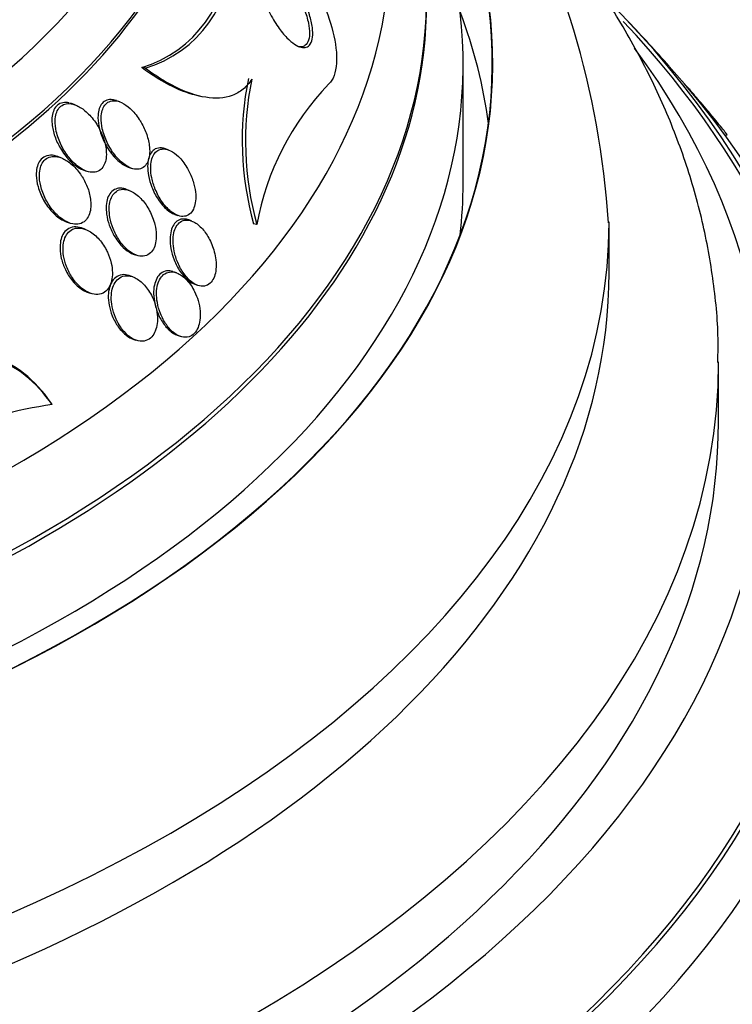
# Model space of a CAD drawing. Units: millimetres. Extents: x 0 to 744, y 0 to 1164.
# Drawn here: x 649 to 658, y 387 to 401 of the extents above; entities that cross this region are included whole.
import ezdxf
from ezdxf import colors
from ezdxf.entities.mleader import LeaderData, LeaderLine
from ezdxf.math import Vec2, Vec3

# ---------------------------------------------------------------- set-up
doc = ezdxf.new("R2010")
doc.units = ezdxf.units.MM
doc.layers.add('DV7_Défaut', color=7, linetype='Continuous')
doc.layers.add('Défaut', color=7, linetype='Continuous')

# ---------------------------------------------------------------- blocks, each defined once
blk = doc.blocks.new('_DOT')
at = {"color": 0}
blk.add_line((0, 0), (-1, 0), dxfattribs=at)
at = {"color": 0, "const_width": 0.333}
blk.add_lwpolyline([(-0.1665, 0, 1), (0.1665, 0, 1)], format="xyb", close=True, dxfattribs=at)
blk = doc.blocks.new('SE6')
at = {"layer": 'DV7_Défaut', "color": 7, "linetype": 'Continuous'}
for p, q in [((650.236, 400.252), (650.187, 400.262)), ((654.591, 398.68), (654.591, 400.313)), ((657.654, 400.005), (657.653, 400.005)), ((649.885, 399.792), (649.842, 399.808)), ((650.968, 399.873), (651.01, 399.864)), ((649.275, 399.751), (649.212, 399.774)), ((658.182, 399.332), (658.208, 399.34)), ((650.556, 399.133), (650.514, 399.148)), ((649.08, 399.027), (649.036, 399.043)), ((649.384, 398.86), (649.427, 398.844)), ((650, 398.9), (650.041, 398.885)), ((650.016, 398.579), (649.975, 398.594)), ((650.641, 398.251), (650.682, 398.237)), ((650.871, 398.161), (650.831, 398.175)), ((649.152, 398.15), (649.194, 398.135)), ((649.413, 398.048), (649.371, 398.063)), ((651.763, 398.112), (651.719, 398.121)), ((656.591, 397.456), (656.591, 398.15)), ((650.071, 397.708), (650.113, 397.693)), ((650.065, 397.396), (650.025, 397.41)), ((650.665, 397.45), (650.623, 397.465)), ((650.913, 397.294), (650.951, 397.28)), ((649.439, 397.187), (649.482, 397.172)), ((650.673, 396.596), (650.713, 396.582)), ((650.067, 396.544), (650.106, 396.53)), ((658.091, 395.414), (658.091, 396.231)), ((648.958, 395.646), (648.94, 395.675))]:
    blk.add_line(p, q, dxfattribs=at)
for centre, radius, start, end in [((645.026, 397.422), 11.577, 3.5408, 56.3489), ((649.703, 401.866), 1.675, 286.795, 1.296), ((649.749, 401.858), 1.678, 286.8775, 1.2333), ((636.091, 381.296), 28.55, 41.6764, 43.3436), ((655.855, 399.264), 4.291, 168.5918, 195.4399), ((655.903, 399.251), 4.294, 168.5518, 195.3767), ((655.458, 397.433), 3.757, 136.1084, 169.5877), ((649.649, 390.577), 5.116, 97.7591, 130.5584)]:
    blk.add_arc(centre, radius, start, end, dxfattribs=at)
for centre, major_axis, start_param, end_param in [((636.091, 404.957), (-14.75, 0), 0, 4.02647), ((636.091, 404.509), (-15.25, 0), 0, 3.811956), ((636.091, 401.969), (-17.5, 0), 0, 3.63494), ((636.091, 400.313), (-18.906, 0), 0, 3.72161), ((636.091, 400.313), (-18.9, 0), 0, 3.719227), ((636.091, 401.232), (-18, 0), 0, 3.519205), ((636.091, 404.46), (-15.25, 0), 0, 3.141593), ((636.091, 400.313), (-18.5, 0), 0, 3.462818), ((636.091, 394.36), (-23.645, 0), 0, 3.66756), ((636.091, 401.162), (-18, 0), 0, 3.141593), ((636.091, 398.68), (-18.9, 0), 3.216489, 3.358029), ((636.091, 394.36), (23.585, 0), 2.64128, 6.283185), ((636.091, 394.36), (23.585, 0), 0, 0.500313), ((636.091, 395.414), (-22.655, 0), 0, 3.543422), ((636.091, 393.951), (-23.976, 0), 0, 3.616357), ((636.091, 398.68), (-18.5, 0), 3.075037, 3.141593), ((636.091, 398.15), (-20.5, 0), 0.001835, 3.140764), ((636.091, 397.456), (-20.5, 0), 0, 3.141593), ((636.091, 391.094), (-25.906, 0), 0, 3.505936), ((636.091, 396.231), (-22, 0), 0.007018, 3.141074), ((636.091, 391.094), (-25.851, 0), 0, 3.45144), ((636.091, 395.414), (-22, 0), 0, 3.141593), ((636.091, 390.277), (-26.346, 0), 0, 3.441293), ((636.091, 389.787), (-26.588, 0), 0, 3.446829), ((636.091, 389.787), (-26.535, 0), 0, 3.381674), ((636.091, 389.257), (-26.834, 0), 0, 3.401435)]:
    blk.add_ellipse(centre, major_axis=major_axis, ratio=0.57735, start_param=start_param, end_param=end_param, dxfattribs=at)
for points, knots in [([(658.081, 396.224), (658.084, 396.361), (658.09, 396.739), (658.015, 397.439), (657.857, 398.26), (657.612, 399.08), (657.286, 399.886), (656.879, 400.678), (656.392, 401.454), (655.881, 402.136), (655.521, 402.555), (655.365, 402.727)], [0, 0, 0, 0, 0.054255, 0.174839, 0.295471, 0.416537, 0.538372, 0.661219, 0.785208, 0.910351, 1, 1, 1, 1]), ([(651.426, 401.894), (651.442, 402.141), (651.597, 402.253), (651.992, 402.109), (652.211, 401.898), (652.577, 401.377), (652.73, 401.06), (652.885, 400.447), (652.875, 400.148), (652.751, 400.038)], [0, 0, 0, 0, 0.25, 0.25, 0.5, 0.5, 0.75, 0.75, 1, 1, 1, 1]), ([(652.384, 401.217), (652.424, 401.143), (652.459, 401.063), (652.485, 400.985), (652.504, 400.925), (652.518, 400.865), (652.525, 400.809), (652.532, 400.763), (652.533, 400.718), (652.528, 400.68), (652.524, 400.641), (652.513, 400.608), (652.497, 400.584), (652.483, 400.562), (652.464, 400.548), (652.442, 400.541), (652.421, 400.534), (652.397, 400.534), (652.371, 400.54), (652.343, 400.547), (652.313, 400.561), (652.282, 400.581), (652.247, 400.604), (652.211, 400.635), (652.176, 400.67), (652.134, 400.713), (652.093, 400.763), (652.055, 400.818), (652.011, 400.881), (651.97, 400.952), (651.935, 401.025), (651.898, 401.101), (651.866, 401.183), (651.845, 401.261), (651.83, 401.316), (651.82, 401.371), (651.816, 401.421), (651.813, 401.462), (651.815, 401.502), (651.822, 401.534), (651.83, 401.567), (651.843, 401.595), (651.861, 401.613), (651.877, 401.63), (651.897, 401.64), (651.92, 401.643), (651.943, 401.647), (651.969, 401.643), (651.996, 401.634), (652.026, 401.623), (652.058, 401.605), (652.09, 401.582), (652.128, 401.554), (652.167, 401.519), (652.203, 401.478), (652.247, 401.43), (652.29, 401.373), (652.329, 401.313), (652.348, 401.282), (652.367, 401.25), (652.384, 401.217)], [0, 0, 0, 0, 0.072842, 0.072842, 0.072842, 0.127429, 0.127429, 0.127429, 0.172839, 0.172839, 0.172839, 0.218616, 0.218616, 0.218616, 0.258973, 0.258973, 0.258973, 0.298248, 0.298248, 0.298248, 0.341116, 0.341116, 0.341116, 0.391111, 0.391111, 0.391111, 0.450733, 0.450733, 0.450733, 0.519913, 0.519913, 0.519913, 0.593238, 0.593238, 0.593238, 0.644307, 0.644307, 0.644307, 0.687187, 0.687187, 0.687187, 0.730357, 0.730357, 0.730357, 0.76922, 0.76922, 0.76922, 0.808487, 0.808487, 0.808487, 0.852733, 0.852733, 0.852733, 0.905411, 0.905411, 0.905411, 0.968462, 0.968462, 0.968462, 1, 1, 1, 1]), ([(652.024, 401.604), (652.077, 401.57), (652.13, 401.519), (652.18, 401.461), (652.224, 401.41), (652.265, 401.351), (652.303, 401.289), (652.346, 401.217), (652.385, 401.139), (652.415, 401.061), (652.439, 400.997), (652.459, 400.932), (652.471, 400.87), (652.481, 400.82), (652.487, 400.77), (652.486, 400.726), (652.484, 400.682), (652.477, 400.643), (652.463, 400.613), (652.451, 400.587), (652.433, 400.568), (652.413, 400.557), (652.393, 400.546), (652.37, 400.543), (652.346, 400.546), (652.341, 400.546), (652.337, 400.547), (652.332, 400.548)], [0, 0, 0, 0, 0.162171, 0.162171, 0.162171, 0.302178, 0.302178, 0.302178, 0.463328, 0.463328, 0.463328, 0.59303, 0.59303, 0.59303, 0.699163, 0.699163, 0.699163, 0.80634, 0.80634, 0.80634, 0.898428, 0.898428, 0.898428, 0.984716, 0.984716, 0.984716, 1, 1, 1, 1]), ([(650.972, 399.872), (650.854, 399.896), (650.731, 399.941), (650.47, 400.069), (650.328, 400.158), (650.187, 400.262)], [0, 0, 0, 0, 0.469947, 0.469947, 1, 1, 1, 1]), ([(651.695, 400.103), (651.661, 400.049), (651.621, 400.004), (651.532, 399.93), (651.481, 399.901), (651.319, 399.84), (651.194, 399.834), (650.933, 399.875), (650.794, 399.924), (650.516, 400.061), (650.376, 400.148), (650.236, 400.252)], [0, 0, 0, 0, 0.125, 0.125, 0.25, 0.25, 0.5, 0.5, 0.75, 0.75, 1, 1, 1, 1]), ([(658.209, 399.341), (658.209, 399.341), (658.209, 399.342), (658.208, 399.343), (658.206, 399.347), (658.199, 399.357), (658.188, 399.371), (658.176, 399.387), (658.158, 399.409), (658.136, 399.436), (658.112, 399.466), (658.083, 399.501), (658.051, 399.54), (658.018, 399.58), (657.98, 399.625), (657.942, 399.671), (657.912, 399.706), (657.882, 399.742), (657.852, 399.777), (657.822, 399.812), (657.793, 399.847), (657.767, 399.877), (657.744, 399.904), (657.723, 399.928), (657.706, 399.947), (657.691, 399.965), (657.678, 399.979), (657.67, 399.988), (657.661, 399.998), (657.655, 400.004), (657.654, 400.004), (657.654, 400.005), (657.654, 400.005), (657.654, 400.005)], [0, 0, 0, 0, 0.032696, 0.032696, 0.032696, 0.136258, 0.136258, 0.136258, 0.254743, 0.254743, 0.254743, 0.386149, 0.386149, 0.386149, 0.520794, 0.520794, 0.520794, 0.623178, 0.623178, 0.623178, 0.726393, 0.726393, 0.726393, 0.816961, 0.816961, 0.816961, 0.901423, 0.901423, 0.901423, 0.988949, 0.988949, 0.988949, 1, 1, 1, 1]), ([(649.192, 399.778), (649.163, 399.785), (649.133, 399.786), (649.106, 399.781), (649.078, 399.776), (649.053, 399.764), (649.031, 399.746), (649.012, 399.73), (648.995, 399.708), (648.984, 399.682), (648.972, 399.657), (648.964, 399.628), (648.96, 399.598), (648.955, 399.564), (648.955, 399.527), (648.958, 399.49), (648.963, 399.434), (648.977, 399.377), (648.996, 399.321), (649.016, 399.265), (649.042, 399.209), (649.072, 399.158), (649.108, 399.096), (649.151, 399.038), (649.198, 398.99), (649.238, 398.948), (649.283, 398.912), (649.329, 398.886), (649.347, 398.876), (649.366, 398.867), (649.385, 398.86)], [0, 0, 0, 0, 0.08328, 0.08328, 0.08328, 0.167275, 0.167275, 0.167275, 0.243593, 0.243593, 0.243593, 0.318068, 0.318068, 0.318068, 0.401665, 0.401665, 0.401665, 0.528687, 0.528687, 0.528687, 0.657629, 0.657629, 0.657629, 0.813118, 0.813118, 0.813118, 0.946188, 0.946188, 0.946188, 1, 1, 1, 1]), ([(649.841, 399.809), (649.823, 399.815), (649.805, 399.82), (649.787, 399.822), (649.76, 399.826), (649.732, 399.824), (649.708, 399.816), (649.684, 399.807), (649.661, 399.792), (649.644, 399.772), (649.627, 399.753), (649.614, 399.729), (649.605, 399.702), (649.596, 399.674), (649.59, 399.643), (649.588, 399.61), (649.585, 399.564), (649.59, 399.513), (649.599, 399.464), (649.611, 399.401), (649.632, 399.338), (649.658, 399.278), (649.685, 399.218), (649.718, 399.16), (649.755, 399.108), (649.797, 399.051), (649.844, 398.999), (649.895, 398.96), (649.929, 398.934), (649.965, 398.912), (650.001, 398.899)], [0, 0, 0, 0, 0.050787, 0.050787, 0.050787, 0.130461, 0.130461, 0.130461, 0.21061, 0.21061, 0.21061, 0.283758, 0.283758, 0.283758, 0.359878, 0.359878, 0.359878, 0.468603, 0.468603, 0.468603, 0.605473, 0.605473, 0.605473, 0.743798, 0.743798, 0.743798, 0.896942, 0.896942, 0.896942, 1, 1, 1, 1]), ([(650.152, 399.553), (650.116, 399.608), (650.074, 399.659), (650.029, 399.7), (649.991, 399.734), (649.951, 399.763), (649.911, 399.782), (649.879, 399.797), (649.846, 399.806), (649.814, 399.808), (649.788, 399.809), (649.762, 399.805), (649.739, 399.795), (649.716, 399.785), (649.696, 399.768), (649.68, 399.746), (649.664, 399.726), (649.653, 399.701), (649.645, 399.673), (649.636, 399.644), (649.632, 399.611), (649.631, 399.577), (649.63, 399.528), (649.636, 399.476), (649.647, 399.425), (649.662, 399.361), (649.685, 399.296), (649.713, 399.236), (649.742, 399.175), (649.778, 399.117), (649.817, 399.066), (649.86, 399.011), (649.909, 398.963), (649.96, 398.928), (649.994, 398.904), (650.03, 398.887), (650.065, 398.877), (650.094, 398.869), (650.123, 398.867), (650.15, 398.872), (650.177, 398.877), (650.202, 398.889), (650.223, 398.908), (650.242, 398.925), (650.257, 398.947), (650.269, 398.973), (650.28, 398.999), (650.288, 399.029), (650.292, 399.061), (650.297, 399.096), (650.297, 399.135), (650.293, 399.173), (650.287, 399.23), (650.274, 399.289), (650.255, 399.345), (650.235, 399.402), (650.209, 399.458), (650.179, 399.51), (650.171, 399.524), (650.162, 399.539), (650.152, 399.553)], [0, 0, 0, 0, 0.071124, 0.071124, 0.071124, 0.12929, 0.12929, 0.12929, 0.175294, 0.175294, 0.175294, 0.214303, 0.214303, 0.214303, 0.253489, 0.253489, 0.253489, 0.290086, 0.290086, 0.290086, 0.328994, 0.328994, 0.328994, 0.385326, 0.385326, 0.385326, 0.455566, 0.455566, 0.455566, 0.526439, 0.526439, 0.526439, 0.603024, 0.603024, 0.603024, 0.653634, 0.653634, 0.653634, 0.695734, 0.695734, 0.695734, 0.738153, 0.738153, 0.738153, 0.77591, 0.77591, 0.77591, 0.813727, 0.813727, 0.813727, 0.856291, 0.856291, 0.856291, 0.918882, 0.918882, 0.918882, 0.982185, 0.982185, 0.982185, 1, 1, 1, 1]), ([(649.552, 399.513), (649.514, 399.567), (649.471, 399.617), (649.424, 399.658), (649.384, 399.693), (649.34, 399.723), (649.296, 399.742), (649.262, 399.757), (649.227, 399.767), (649.193, 399.768), (649.166, 399.769), (649.138, 399.765), (649.114, 399.754), (649.09, 399.743), (649.068, 399.726), (649.051, 399.704), (649.035, 399.683), (649.023, 399.658), (649.014, 399.631), (649.006, 399.602), (649.001, 399.57), (649, 399.537), (648.999, 399.489), (649.005, 399.437), (649.016, 399.387), (649.031, 399.323), (649.055, 399.259), (649.084, 399.2), (649.114, 399.139), (649.15, 399.081), (649.191, 399.031), (649.236, 398.974), (649.288, 398.925), (649.343, 398.888), (649.379, 398.864), (649.418, 398.845), (649.456, 398.835), (649.487, 398.827), (649.518, 398.825), (649.547, 398.83), (649.576, 398.835), (649.603, 398.847), (649.626, 398.867), (649.645, 398.884), (649.662, 398.907), (649.674, 398.933), (649.686, 398.958), (649.694, 398.988), (649.698, 399.019), (649.703, 399.054), (649.703, 399.091), (649.7, 399.129), (649.695, 399.185), (649.681, 399.243), (649.662, 399.298), (649.642, 399.354), (649.616, 399.409), (649.586, 399.459), (649.575, 399.478), (649.564, 399.496), (649.552, 399.513)], [0, 0, 0, 0, 0.070353, 0.070353, 0.070353, 0.130962, 0.130962, 0.130962, 0.177876, 0.177876, 0.177876, 0.216833, 0.216833, 0.216833, 0.256024, 0.256024, 0.256024, 0.291822, 0.291822, 0.291822, 0.32928, 0.32928, 0.32928, 0.383776, 0.383776, 0.383776, 0.453299, 0.453299, 0.453299, 0.523663, 0.523663, 0.523663, 0.601939, 0.601939, 0.601939, 0.654392, 0.654392, 0.654392, 0.697106, 0.697106, 0.697106, 0.740218, 0.740218, 0.740218, 0.777669, 0.777669, 0.777669, 0.814304, 0.814304, 0.814304, 0.855193, 0.855193, 0.855193, 0.916132, 0.916132, 0.916132, 0.977904, 0.977904, 0.977904, 1, 1, 1, 1]), ([(650.513, 399.149), (650.495, 399.156), (650.477, 399.16), (650.46, 399.162), (650.429, 399.165), (650.399, 399.16), (650.373, 399.147), (650.35, 399.135), (650.331, 399.117), (650.315, 399.093), (650.3, 399.071), (650.289, 399.045), (650.281, 399.015), (650.273, 398.984), (650.269, 398.949), (650.268, 398.913), (650.267, 398.871), (650.272, 398.826), (650.28, 398.783), (650.29, 398.73), (650.305, 398.677), (650.325, 398.626), (650.348, 398.567), (650.377, 398.51), (650.411, 398.459), (650.447, 398.405), (650.488, 398.355), (650.533, 398.317), (650.566, 398.29), (650.6, 398.267), (650.635, 398.254), (650.637, 398.253), (650.639, 398.252), (650.641, 398.251)], [0, 0, 0, 0, 0.053989, 0.053989, 0.053989, 0.149771, 0.149771, 0.149771, 0.23191, 0.23191, 0.23191, 0.309286, 0.309286, 0.309286, 0.392572, 0.392572, 0.392572, 0.489501, 0.489501, 0.489501, 0.605601, 0.605601, 0.605601, 0.741428, 0.741428, 0.741428, 0.887156, 0.887156, 0.887156, 0.993674, 0.993674, 0.993674, 1, 1, 1, 1]), ([(650.806, 398.895), (650.772, 398.951), (650.732, 399.003), (650.689, 399.045), (650.655, 399.077), (650.618, 399.104), (650.582, 399.122), (650.551, 399.137), (650.52, 399.146), (650.491, 399.147), (650.461, 399.149), (650.432, 399.142), (650.408, 399.127), (650.386, 399.114), (650.367, 399.095), (650.353, 399.071), (650.338, 399.048), (650.328, 399.021), (650.321, 398.991), (650.313, 398.958), (650.31, 398.922), (650.31, 398.885), (650.31, 398.842), (650.315, 398.797), (650.325, 398.752), (650.336, 398.699), (650.352, 398.645), (650.373, 398.594), (650.398, 398.535), (650.428, 398.478), (650.463, 398.427), (650.5, 398.374), (650.543, 398.327), (650.587, 398.291), (650.62, 398.266), (650.654, 398.246), (650.688, 398.235), (650.716, 398.225), (650.745, 398.221), (650.772, 398.225), (650.799, 398.228), (650.824, 398.239), (650.846, 398.257), (650.865, 398.273), (650.882, 398.295), (650.894, 398.321), (650.907, 398.347), (650.916, 398.377), (650.921, 398.41), (650.927, 398.445), (650.928, 398.484), (650.926, 398.524), (650.923, 398.57), (650.915, 398.618), (650.903, 398.664), (650.888, 398.72), (650.868, 398.775), (650.843, 398.826), (650.832, 398.85), (650.819, 398.873), (650.806, 398.895)], [0, 0, 0, 0, 0.072958, 0.072958, 0.072958, 0.12961, 0.12961, 0.12961, 0.176039, 0.176039, 0.176039, 0.222898, 0.222898, 0.222898, 0.263525, 0.263525, 0.263525, 0.302428, 0.302428, 0.302428, 0.344732, 0.344732, 0.344732, 0.394186, 0.394186, 0.394186, 0.453386, 0.453386, 0.453386, 0.52219, 0.52219, 0.52219, 0.595045, 0.595045, 0.595045, 0.647024, 0.647024, 0.647024, 0.690954, 0.690954, 0.690954, 0.735176, 0.735176, 0.735176, 0.774993, 0.774993, 0.774993, 0.814769, 0.814769, 0.814769, 0.858864, 0.858864, 0.858864, 0.910605, 0.910605, 0.910605, 0.972088, 0.972088, 0.972088, 1, 1, 1, 1]), ([(649.038, 399.042), (649.005, 399.055), (648.97, 399.062), (648.937, 399.061), (648.904, 399.06), (648.871, 399.052), (648.844, 399.035), (648.82, 399.02), (648.799, 398.999), (648.783, 398.973), (648.768, 398.949), (648.757, 398.921), (648.751, 398.891), (648.743, 398.859), (648.74, 398.824), (648.741, 398.788), (648.742, 398.737), (648.751, 398.683), (648.766, 398.632), (648.783, 398.567), (648.81, 398.504), (648.843, 398.446), (648.876, 398.387), (648.916, 398.333), (648.959, 398.286), (649.006, 398.236), (649.059, 398.194), (649.114, 398.167), (649.127, 398.16), (649.14, 398.155), (649.153, 398.15)], [0, 0, 0, 0, 0.09186, 0.09186, 0.09186, 0.184777, 0.184777, 0.184777, 0.264832, 0.264832, 0.264832, 0.337631, 0.337631, 0.337631, 0.415327, 0.415327, 0.415327, 0.52829, 0.52829, 0.52829, 0.669064, 0.669064, 0.669064, 0.811085, 0.811085, 0.811085, 0.963914, 0.963914, 0.963914, 1, 1, 1, 1]), ([(649.346, 398.804), (649.308, 398.858), (649.264, 398.907), (649.216, 398.946), (649.176, 398.98), (649.132, 399.007), (649.087, 399.024), (649.052, 399.038), (649.016, 399.046), (648.982, 399.045), (648.953, 399.045), (648.925, 399.039), (648.901, 399.026), (648.876, 399.014), (648.853, 398.994), (648.836, 398.97), (648.82, 398.948), (648.807, 398.921), (648.799, 398.892), (648.79, 398.862), (648.785, 398.828), (648.785, 398.794), (648.783, 398.745), (648.79, 398.694), (648.802, 398.644), (648.817, 398.581), (648.84, 398.518), (648.87, 398.461), (648.9, 398.402), (648.936, 398.347), (648.977, 398.299), (649.021, 398.247), (649.072, 398.201), (649.126, 398.168), (649.163, 398.146), (649.202, 398.129), (649.241, 398.121), (649.273, 398.115), (649.304, 398.115), (649.334, 398.122), (649.363, 398.129), (649.391, 398.144), (649.414, 398.165), (649.434, 398.184), (649.45, 398.209), (649.463, 398.237), (649.475, 398.264), (649.483, 398.295), (649.487, 398.328), (649.491, 398.364), (649.491, 398.403), (649.487, 398.441), (649.482, 398.497), (649.468, 398.554), (649.448, 398.609), (649.428, 398.664), (649.401, 398.717), (649.371, 398.766), (649.363, 398.779), (649.354, 398.792), (649.346, 398.804)], [0, 0, 0, 0, 0.07106, 0.07106, 0.07106, 0.132186, 0.132186, 0.132186, 0.180059, 0.180059, 0.180059, 0.220017, 0.220017, 0.220017, 0.260213, 0.260213, 0.260213, 0.296938, 0.296938, 0.296938, 0.335134, 0.335134, 0.335134, 0.3896, 0.3896, 0.3896, 0.458088, 0.458088, 0.458088, 0.527298, 0.527298, 0.527298, 0.6039, 0.6039, 0.6039, 0.657012, 0.657012, 0.657012, 0.700522, 0.700522, 0.700522, 0.744418, 0.744418, 0.744418, 0.782742, 0.782742, 0.782742, 0.820193, 0.820193, 0.820193, 0.861726, 0.861726, 0.861726, 0.922443, 0.922443, 0.922443, 0.983881, 0.983881, 0.983881, 1, 1, 1, 1]), ([(649.973, 398.595), (649.953, 398.602), (649.932, 398.607), (649.912, 398.609), (649.884, 398.612), (649.856, 398.609), (649.83, 398.599), (649.805, 398.589), (649.781, 398.572), (649.762, 398.549), (649.745, 398.528), (649.73, 398.502), (649.72, 398.473), (649.71, 398.444), (649.703, 398.41), (649.701, 398.375), (649.698, 398.336), (649.7, 398.294), (649.705, 398.253), (649.712, 398.204), (649.725, 398.154), (649.741, 398.106), (649.761, 398.05), (649.787, 397.995), (649.817, 397.945), (649.851, 397.889), (649.891, 397.839), (649.934, 397.798), (649.969, 397.764), (650.008, 397.736), (650.048, 397.718), (650.056, 397.714), (650.064, 397.711), (650.072, 397.708)], [0, 0, 0, 0, 0.059719, 0.059719, 0.059719, 0.144358, 0.144358, 0.144358, 0.229466, 0.229466, 0.229466, 0.307526, 0.307526, 0.307526, 0.387722, 0.387722, 0.387722, 0.47866, 0.47866, 0.47866, 0.586798, 0.586798, 0.586798, 0.715173, 0.715173, 0.715173, 0.858678, 0.858678, 0.858678, 0.97626, 0.97626, 0.97626, 1, 1, 1, 1]), ([(650.367, 398.111), (650.351, 398.177), (650.326, 398.242), (650.295, 398.301), (650.265, 398.357), (650.229, 398.409), (650.19, 398.453), (650.149, 398.499), (650.102, 398.537), (650.054, 398.562), (650.02, 398.58), (649.986, 398.591), (649.953, 398.594), (649.919, 398.597), (649.886, 398.592), (649.857, 398.577), (649.833, 398.564), (649.811, 398.545), (649.793, 398.52), (649.777, 398.497), (649.765, 398.47), (649.756, 398.44), (649.747, 398.408), (649.742, 398.373), (649.741, 398.337), (649.74, 398.295), (649.744, 398.252), (649.752, 398.209), (649.761, 398.158), (649.776, 398.107), (649.795, 398.058), (649.817, 398.001), (649.846, 397.946), (649.879, 397.897), (649.915, 397.843), (649.958, 397.795), (650.003, 397.758), (650.038, 397.729), (650.075, 397.707), (650.113, 397.693), (650.144, 397.682), (650.176, 397.676), (650.206, 397.679), (650.237, 397.681), (650.266, 397.692), (650.291, 397.71), (650.312, 397.726), (650.331, 397.749), (650.346, 397.775), (650.36, 397.801), (650.371, 397.831), (650.377, 397.863), (650.384, 397.898), (650.387, 397.936), (650.386, 397.974), (650.385, 398.019), (650.378, 398.066), (650.367, 398.111)], [0, 0, 0, 0, 0.073135, 0.073135, 0.073135, 0.142167, 0.142167, 0.142167, 0.214649, 0.214649, 0.214649, 0.264165, 0.264165, 0.264165, 0.314219, 0.314219, 0.314219, 0.356745, 0.356745, 0.356745, 0.395639, 0.395639, 0.395639, 0.436577, 0.436577, 0.436577, 0.483613, 0.483613, 0.483613, 0.539722, 0.539722, 0.539722, 0.605799, 0.605799, 0.605799, 0.678113, 0.678113, 0.678113, 0.733997, 0.733997, 0.733997, 0.780366, 0.780366, 0.780366, 0.827129, 0.827129, 0.827129, 0.868077, 0.868077, 0.868077, 0.907448, 0.907448, 0.907448, 0.950002, 0.950002, 0.950002, 1, 1, 1, 1]), ([(650.83, 398.176), (650.809, 398.183), (650.788, 398.188), (650.768, 398.188), (650.738, 398.19), (650.709, 398.183), (650.684, 398.168), (650.661, 398.155), (650.641, 398.135), (650.626, 398.11), (650.61, 398.086), (650.598, 398.057), (650.59, 398.026), (650.581, 397.992), (650.577, 397.955), (650.576, 397.917), (650.575, 397.874), (650.579, 397.828), (650.587, 397.783), (650.597, 397.731), (650.612, 397.678), (650.631, 397.629), (650.653, 397.573), (650.681, 397.519), (650.713, 397.471), (650.746, 397.422), (650.785, 397.378), (650.825, 397.345), (650.854, 397.323), (650.884, 397.305), (650.914, 397.294)], [0, 0, 0, 0, 0.065605, 0.065605, 0.065605, 0.162108, 0.162108, 0.162108, 0.247365, 0.247365, 0.247365, 0.329014, 0.329014, 0.329014, 0.416376, 0.416376, 0.416376, 0.516253, 0.516253, 0.516253, 0.632914, 0.632914, 0.632914, 0.76554, 0.76554, 0.76554, 0.904501, 0.904501, 0.904501, 1, 1, 1, 1]), ([(651.181, 397.74), (651.164, 397.806), (651.138, 397.87), (651.106, 397.928), (651.077, 397.981), (651.042, 398.029), (651.004, 398.069), (650.966, 398.107), (650.924, 398.138), (650.882, 398.156), (650.853, 398.169), (650.823, 398.175), (650.794, 398.174), (650.766, 398.172), (650.738, 398.163), (650.715, 398.147), (650.693, 398.132), (650.674, 398.11), (650.66, 398.085), (650.645, 398.059), (650.634, 398.029), (650.627, 397.997), (650.62, 397.962), (650.616, 397.924), (650.616, 397.885), (650.617, 397.84), (650.622, 397.793), (650.632, 397.748), (650.643, 397.694), (650.659, 397.641), (650.68, 397.591), (650.704, 397.535), (650.734, 397.482), (650.767, 397.436), (650.801, 397.389), (650.841, 397.347), (650.882, 397.318), (650.913, 397.296), (650.946, 397.28), (650.978, 397.272), (651.01, 397.265), (651.042, 397.266), (651.071, 397.276), (651.096, 397.285), (651.119, 397.301), (651.139, 397.324), (651.156, 397.344), (651.171, 397.37), (651.182, 397.4), (651.193, 397.43), (651.201, 397.465), (651.204, 397.501), (651.208, 397.541), (651.208, 397.584), (651.203, 397.627), (651.199, 397.665), (651.191, 397.703), (651.181, 397.74)], [0, 0, 0, 0, 0.074514, 0.074514, 0.074514, 0.143205, 0.143205, 0.143205, 0.210909, 0.210909, 0.210909, 0.25761, 0.25761, 0.25761, 0.304644, 0.304644, 0.304644, 0.346739, 0.346739, 0.346739, 0.387797, 0.387797, 0.387797, 0.432256, 0.432256, 0.432256, 0.483349, 0.483349, 0.483349, 0.542945, 0.542945, 0.542945, 0.610102, 0.610102, 0.610102, 0.679335, 0.679335, 0.679335, 0.730447, 0.730447, 0.730447, 0.78202, 0.78202, 0.78202, 0.826748, 0.826748, 0.826748, 0.867963, 0.867963, 0.867963, 0.910515, 0.910515, 0.910515, 0.958011, 0.958011, 0.958011, 1, 1, 1, 1]), ([(649.37, 398.063), (649.367, 398.065), (649.364, 398.065), (649.361, 398.066), (649.328, 398.078), (649.293, 398.083), (649.26, 398.08), (649.227, 398.076), (649.195, 398.065), (649.168, 398.045), (649.144, 398.028), (649.124, 398.005), (649.108, 397.977), (649.094, 397.951), (649.083, 397.921), (649.076, 397.888), (649.069, 397.854), (649.066, 397.817), (649.067, 397.779), (649.068, 397.736), (649.075, 397.691), (649.085, 397.648), (649.098, 397.596), (649.117, 397.544), (649.14, 397.496), (649.167, 397.44), (649.2, 397.387), (649.238, 397.342), (649.278, 397.293), (649.325, 397.25), (649.373, 397.22), (649.395, 397.206), (649.418, 397.195), (649.441, 397.187)], [0, 0, 0, 0, 0.008185, 0.008185, 0.008185, 0.104022, 0.104022, 0.104022, 0.200843, 0.200843, 0.200843, 0.283927, 0.283927, 0.283927, 0.361309, 0.361309, 0.361309, 0.44393, 0.44393, 0.44393, 0.539696, 0.539696, 0.539696, 0.654355, 0.654355, 0.654355, 0.789015, 0.789015, 0.789015, 0.934774, 0.934774, 0.934774, 1, 1, 1, 1]), ([(649.689, 397.787), (649.657, 397.845), (649.617, 397.898), (649.573, 397.941), (649.529, 397.984), (649.48, 398.02), (649.429, 398.041), (649.394, 398.056), (649.358, 398.065), (649.323, 398.065), (649.294, 398.065), (649.264, 398.059), (649.238, 398.047), (649.212, 398.034), (649.188, 398.015), (649.168, 397.989), (649.151, 397.967), (649.137, 397.938), (649.127, 397.908), (649.117, 397.877), (649.111, 397.842), (649.109, 397.807), (649.107, 397.766), (649.11, 397.724), (649.117, 397.683), (649.125, 397.634), (649.139, 397.585), (649.157, 397.538), (649.178, 397.483), (649.206, 397.429), (649.238, 397.382), (649.274, 397.328), (649.316, 397.281), (649.362, 397.243), (649.399, 397.212), (649.441, 397.187), (649.482, 397.172), (649.516, 397.159), (649.551, 397.153), (649.584, 397.156), (649.618, 397.158), (649.65, 397.168), (649.678, 397.188), (649.702, 397.204), (649.724, 397.228), (649.74, 397.255), (649.755, 397.281), (649.767, 397.312), (649.774, 397.344), (649.782, 397.379), (649.786, 397.416), (649.785, 397.453), (649.785, 397.497), (649.779, 397.541), (649.769, 397.584), (649.757, 397.636), (649.739, 397.686), (649.717, 397.734), (649.708, 397.752), (649.699, 397.77), (649.689, 397.787)], [0, 0, 0, 0, 0.072822, 0.072822, 0.072822, 0.145695, 0.145695, 0.145695, 0.195852, 0.195852, 0.195852, 0.238438, 0.238438, 0.238438, 0.281275, 0.281275, 0.281275, 0.320327, 0.320327, 0.320327, 0.360229, 0.360229, 0.360229, 0.405358, 0.405358, 0.405358, 0.459011, 0.459011, 0.459011, 0.522844, 0.522844, 0.522844, 0.594551, 0.594551, 0.594551, 0.654037, 0.654037, 0.654037, 0.702741, 0.702741, 0.702741, 0.751933, 0.751933, 0.751933, 0.794058, 0.794058, 0.794058, 0.833214, 0.833214, 0.833214, 0.87461, 0.87461, 0.87461, 0.922052, 0.922052, 0.922052, 0.97839, 0.97839, 0.97839, 1, 1, 1, 1]), ([(650.038, 397.405), (650.006, 397.418), (649.973, 397.426), (649.941, 397.426), (649.908, 397.425), (649.876, 397.417), (649.849, 397.4), (649.824, 397.385), (649.801, 397.363), (649.783, 397.336), (649.767, 397.311), (649.753, 397.281), (649.745, 397.249), (649.735, 397.215), (649.73, 397.178), (649.729, 397.14), (649.728, 397.097), (649.732, 397.053), (649.74, 397.009), (649.749, 396.959), (649.764, 396.909), (649.783, 396.861), (649.805, 396.807), (649.834, 396.756), (649.866, 396.711), (649.901, 396.663), (649.941, 396.621), (649.984, 396.589), (650.011, 396.57), (650.039, 396.554), (650.068, 396.543)], [0, 0, 0, 0, 0.096338, 0.096338, 0.096338, 0.193488, 0.193488, 0.193488, 0.280217, 0.280217, 0.280217, 0.360669, 0.360669, 0.360669, 0.444617, 0.444617, 0.444617, 0.539363, 0.539363, 0.539363, 0.649899, 0.649899, 0.649899, 0.777105, 0.777105, 0.777105, 0.913973, 0.913973, 0.913973, 1, 1, 1, 1]), ([(650.319, 397.145), (650.288, 397.203), (650.25, 397.257), (650.208, 397.299), (650.168, 397.339), (650.124, 397.371), (650.079, 397.39), (650.046, 397.404), (650.011, 397.412), (649.979, 397.411), (649.946, 397.41), (649.913, 397.401), (649.885, 397.383), (649.861, 397.367), (649.839, 397.345), (649.821, 397.317), (649.805, 397.292), (649.792, 397.261), (649.784, 397.229), (649.775, 397.194), (649.77, 397.157), (649.769, 397.119), (649.769, 397.076), (649.773, 397.031), (649.781, 396.987), (649.791, 396.936), (649.807, 396.886), (649.827, 396.838), (649.85, 396.784), (649.879, 396.733), (649.911, 396.689), (649.947, 396.641), (649.987, 396.6), (650.03, 396.57), (650.065, 396.546), (650.101, 396.529), (650.138, 396.52), (650.174, 396.512), (650.212, 396.512), (650.245, 396.523), (650.274, 396.533), (650.302, 396.551), (650.324, 396.575), (650.344, 396.596), (650.361, 396.624), (650.373, 396.654), (650.386, 396.685), (650.394, 396.72), (650.399, 396.756), (650.404, 396.795), (650.404, 396.837), (650.4, 396.878), (650.395, 396.926), (650.385, 396.974), (650.371, 397.02), (650.357, 397.063), (650.34, 397.106), (650.319, 397.145)], [0, 0, 0, 0, 0.074468, 0.074468, 0.074468, 0.143784, 0.143784, 0.143784, 0.19381, 0.19381, 0.19381, 0.244286, 0.244286, 0.244286, 0.288136, 0.288136, 0.288136, 0.328997, 0.328997, 0.328997, 0.37185, 0.37185, 0.37185, 0.420329, 0.420329, 0.420329, 0.476879, 0.476879, 0.476879, 0.541775, 0.541775, 0.541775, 0.611215, 0.611215, 0.611215, 0.666157, 0.666157, 0.666157, 0.721653, 0.721653, 0.721653, 0.76886, 0.76886, 0.76886, 0.810643, 0.810643, 0.810643, 0.852319, 0.852319, 0.852319, 0.897892, 0.897892, 0.897892, 0.950275, 0.950275, 0.950275, 1, 1, 1, 1]), ([(650.614, 397.468), (650.585, 397.478), (650.555, 397.481), (650.527, 397.477), (650.499, 397.472), (650.472, 397.461), (650.448, 397.442), (650.427, 397.425), (650.407, 397.402), (650.393, 397.374), (650.378, 397.347), (650.367, 397.315), (650.36, 397.281), (650.352, 397.245), (650.349, 397.205), (650.35, 397.165), (650.351, 397.12), (650.357, 397.073), (650.367, 397.027), (650.379, 396.975), (650.396, 396.923), (650.418, 396.874), (650.442, 396.821), (650.472, 396.77), (650.506, 396.728), (650.541, 396.684), (650.581, 396.647), (650.622, 396.621), (650.639, 396.611), (650.657, 396.602), (650.674, 396.596)], [0, 0, 0, 0, 0.0928108, 0.0928108, 0.0928108, 0.1861833, 0.1861833, 0.1861833, 0.2728366, 0.2728366, 0.2728366, 0.3574515, 0.3574515, 0.3574515, 0.4484877, 0.4484877, 0.4484877, 0.5521929, 0.5521929, 0.5521929, 0.6720134, 0.6720134, 0.6720134, 0.8059499, 0.8059499, 0.8059499, 0.9436322, 0.9436322, 0.9436322, 1, 1, 1, 1]), ([(650.912, 397.194), (650.883, 397.253), (650.846, 397.307), (650.805, 397.351), (650.769, 397.39), (650.727, 397.422), (650.685, 397.442), (650.654, 397.456), (650.622, 397.464), (650.591, 397.464), (650.561, 397.464), (650.53, 397.455), (650.504, 397.439), (650.48, 397.424), (650.459, 397.403), (650.442, 397.376), (650.426, 397.351), (650.414, 397.321), (650.405, 397.288), (650.396, 397.254), (650.391, 397.216), (650.39, 397.177), (650.389, 397.134), (650.393, 397.088), (650.401, 397.043), (650.41, 396.992), (650.425, 396.941), (650.444, 396.893), (650.465, 396.838), (650.493, 396.787), (650.524, 396.742), (650.557, 396.695), (650.595, 396.655), (650.636, 396.625), (650.667, 396.601), (650.702, 396.583), (650.735, 396.575), (650.769, 396.566), (650.804, 396.566), (650.835, 396.576), (650.862, 396.585), (650.888, 396.601), (650.91, 396.624), (650.929, 396.645), (650.945, 396.672), (650.958, 396.702), (650.97, 396.732), (650.979, 396.767), (650.984, 396.803), (650.989, 396.843), (650.99, 396.885), (650.986, 396.927), (650.982, 396.975), (650.973, 397.024), (650.959, 397.071), (650.947, 397.113), (650.93, 397.155), (650.912, 397.194)], [0, 0, 0, 0, 0.075141, 0.075141, 0.075141, 0.142863, 0.142863, 0.142863, 0.192113, 0.192113, 0.192113, 0.241745, 0.241745, 0.241745, 0.285624, 0.285624, 0.285624, 0.327336, 0.327336, 0.327336, 0.371414, 0.371414, 0.371414, 0.421173, 0.421173, 0.421173, 0.478672, 0.478672, 0.478672, 0.543636, 0.543636, 0.543636, 0.611859, 0.611859, 0.611859, 0.665405, 0.665405, 0.665405, 0.719432, 0.719432, 0.719432, 0.766152, 0.766152, 0.766152, 0.808469, 0.808469, 0.808469, 0.851203, 0.851203, 0.851203, 0.898025, 0.898025, 0.898025, 0.951547, 0.951547, 0.951547, 1, 1, 1, 1]), ([(648.94, 395.675), (648.834, 395.831), (648.712, 395.965), (648.433, 396.183), (648.284, 396.261), (647.966, 396.353), (647.804, 396.364), (647.483, 396.322), (647.329, 396.27), (647.181, 396.192)], [0, 0, 0, 0, 0.25, 0.25, 0.5, 0.5, 0.75, 0.75, 1, 1, 1, 1]), ([(648.958, 395.646), (648.851, 395.802), (648.73, 395.935), (648.451, 396.154), (648.302, 396.232), (647.983, 396.324), (647.822, 396.335), (647.5, 396.293), (647.346, 396.241), (647.199, 396.164)], [0, 0, 0, 0, 0.25, 0.25, 0.5, 0.5, 0.75, 0.75, 1, 1, 1, 1])]:
    blk.add_open_spline(points, degree=3, knots=knots, dxfattribs=at)

msp = doc.modelspace()

# ---------------------------------------------------------------- block references
at = {"layer": 'Défaut'}
msp.add_blockref('SE6', (0, 0), dxfattribs=at)

# ---------------------------------------------------------------- leaders
at = {"layer": 'Défaut', "color": 7, "linetype": 'Continuous'}
ml = msp.add_multileader_mtext('Standard', dxfattribs=at)
ml.set_content('{\\pxsm0.9;\\fSolid Edge ISO|b1||i0||c0|p34;\\W1.;18/04/2024\\P}', color=256)
ml.set_leader_properties()
ml.set_arrow_properties(name='DOT')
ml.build(insert=Vec2(0, 0))
ml.multileader.update_dxf_attribs({"leader_type": 0, "dogleg_length": 0, "arrow_head_size": 12})
ctx = ml.context
ctx.base_point, ctx.char_height, ctx.arrow_head_size = Vec3(656.602, 1157.093), 12, 12
notes = []
notes.append((ctx, [(0, (0, 0, 0), (0, 0), (1, 0), 1, [])]))
ctx.mtext.insert = Vec3(658.602, 1163.093)
for ctx, leaders in notes:
    for number, flags, end, landing, length, lines in leaders:
        leader = LeaderData()
        leader.index, (leader.has_last_leader_line, leader.has_dogleg_vector, leader.attachment_direction) = number, flags
        leader.last_leader_point, leader.dogleg_vector, leader.dogleg_length = Vec3(end), Vec3(landing), length
        for number, points, colour, breaks in lines:
            line = LeaderLine()
            line.index, line.vertices, line.color, line.breaks = number, Vec3.list(points), colors.encode_raw_color(colour), breaks
            leader.lines.append(line)
        ctx.leaders.append(leader)

doc.saveas('drawing.dxf')
